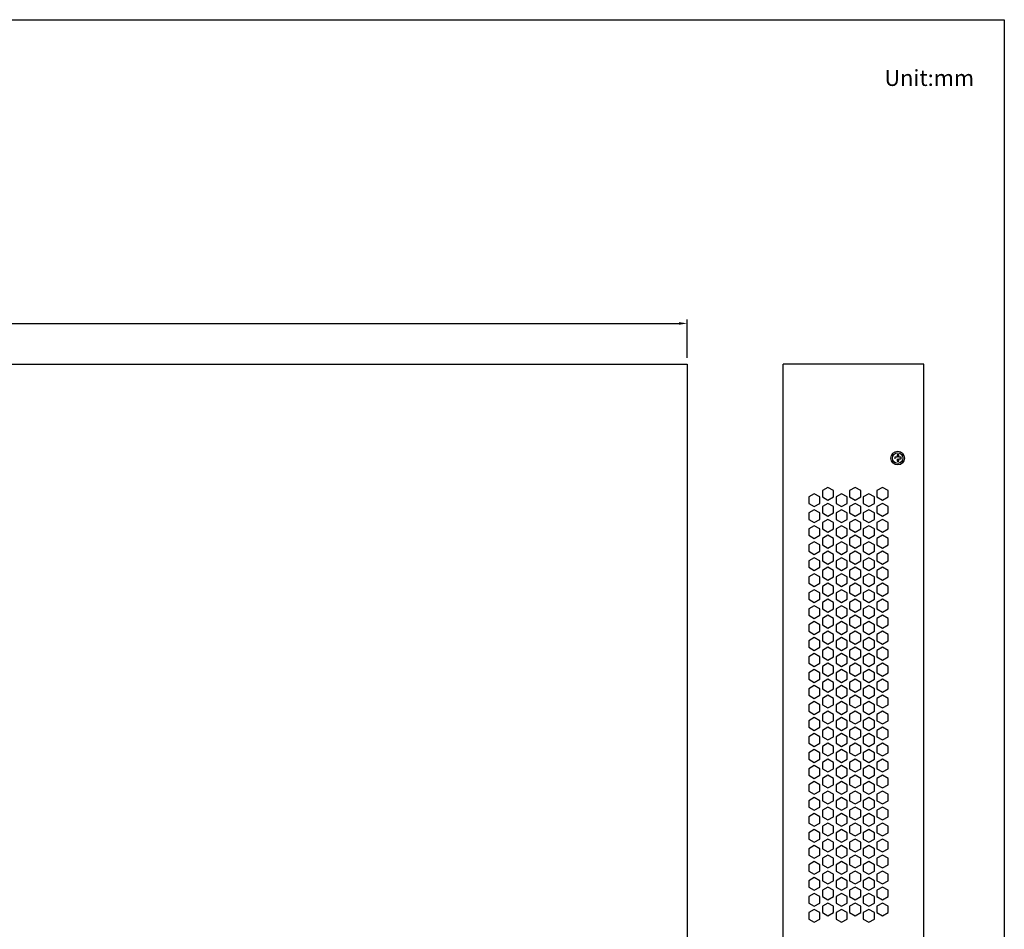
# Model space of a CAD drawing. Units: millimetres. Extents: x 2361 to 4359, y 2789 to 6166.
# Drawn here: x 2691 to 2999, y 2934 to 3219 of the extents above; entities that cross this region are included whole.
import ezdxf

# ---------------------------------------------------------------- set-up
doc = ezdxf.new("R2010")
doc.units = ezdxf.units.MM
doc.styles.get("Standard").update_dxf_attribs({"font": 'arial.ttf'})
doc.dimstyles.new('ISO-25', dxfattribs={"dimtxt": 5, "dimasz": 2.5, "dimexe": 1.25, "dimexo": 2, "dimgap": 3, "dimtad": 1, "dimtoh": 1, "dimtxsty": 'Standard', "dimcen": 2.5, "dimadec": 0, "dimazin": 0, "dimtfac": 1, "dimtmove": 0, "dimatfit": 3, "dimfxl": 1, "dimarcsym": 0})

# ---------------------------------------------------------------- blocks, each defined once
blk = doc.blocks.new('*D58')
at = {"color": 0, "lineweight": -2, "transparency": 16777216}
for p, q in [((2458.1, 3112.9), (2458.1, 3124.92)), ((2460.6, 3123.67), (2897.6, 3123.67)), ((2900.1, 3112.9), (2900.1, 3124.92))]:
    blk.add_line(p, q, dxfattribs=at)
at = {"color": 0, "transparency": 16777216}
for points in [[(2460.6, 3124.08), (2460.6, 3123.25), (2458.1, 3123.67)], [(2897.6, 3124.08), (2897.6, 3123.25), (2900.1, 3123.67)]]:
    blk.add_solid(points, dxfattribs=at)
at = {"layer": 'Defpoints', "color": 0, "transparency": 16777216}
for p in [(2900.1, 3123.67), (2458.1, 3110.9), (2900.1, 3110.9)]:
    blk.add_point(p, dxfattribs=at)
at = {"color": 0, "transparency": 16777216, "insert": (2679.1, 3129.18), "char_height": 5, "attachment_point": 5}
blk.add_mtext('442', dxfattribs=at)

msp = doc.modelspace()

# ---------------------------------------------------------------- linework, layer by layer
at = {"color": 0}
for p, q in [((2458.096, 3110.905), (2900.096, 3110.905)), ((2900.096, 3110.905), (2900.096, 2899.905)), ((2974.096, 3110.905), (2930.096, 3110.905)), ((2930.096, 2899.905), (2930.096, 3110.905)), ((2974.096, 2899.905), (2974.096, 3110.905)), ((2965.788, 3081.811), (2965.067, 3081.811)), ((2965.067, 3081.811), (2965.067, 3081.296)), ((2966.304, 3082.533), (2965.788, 3082.533)), ((2965.788, 3082.533), (2965.788, 3081.811)), ((2965.788, 3081.296), (2965.788, 3080.574)), ((2965.788, 3080.574), (2966.304, 3080.574)), ((2966.304, 3081.811), (2966.304, 3082.533)), ((2967.025, 3081.811), (2966.304, 3081.811)), ((2966.304, 3080.574), (2966.304, 3081.296)), ((2966.304, 3081.296), (2967.025, 3081.296)), ((2967.025, 3081.296), (2967.025, 3081.811)), ((2955.193, 3068.402), (2955.193, 3068.402)), ((2955.193, 3063.402), (2955.193, 3063.402)), ((2955.193, 3053.402), (2955.193, 3053.402)), ((2955.193, 3048.402), (2955.193, 3048.402)), ((2955.193, 3043.402), (2955.193, 3043.402)), ((2955.193, 3033.402), (2955.193, 3033.402)), ((2955.193, 3028.402), (2955.193, 3028.402)), ((2955.193, 3023.402), (2955.193, 3023.402)), ((2955.193, 3018.402), (2955.193, 3018.402)), ((2955.193, 3008.402), (2955.193, 3008.402)), ((2955.193, 3003.402), (2955.193, 3003.402)), ((2955.051, 2995.492), (2955.051, 2995.492)), ((2955.193, 2993.402), (2955.193, 2993.402)), ((2955.193, 2993.402), (2955.193, 2993.402)), ((2955.193, 2988.402), (2955.193, 2988.402)), ((2955.193, 2978.402), (2955.193, 2978.402)), ((2955.193, 2973.402), (2955.193, 2973.402)), ((2955.193, 2968.402), (2955.193, 2968.402)), ((2955.193, 2963.402), (2955.193, 2963.402)), ((2955.193, 2953.402), (2955.193, 2953.402)), ((2955.193, 2948.402), (2955.193, 2948.402)), ((2955.193, 2943.402), (2955.193, 2943.402)), ((2955.193, 2938.402), (2955.193, 2938.402))]:
    msp.add_line(p, q, dxfattribs=at)
msp.add_lwpolyline([(2468.262, 3218.657), (2999.296, 3218.657), (2999.296, 2788.642), (2361.259, 2788.642), (2361.259, 3218.657), (2376.779, 3218.657)], dxfattribs=at)
for points in [[(2938.136, 3069.402), (2938.136, 3067.402), (2939.868, 3066.402), (2941.6, 3067.402), (2941.6, 3069.402), (2939.868, 3070.402)], [(2942.4, 3071.402), (2942.4, 3069.402), (2944.132, 3068.402), (2945.864, 3069.402), (2945.864, 3071.402), (2944.132, 3072.402)], [(2946.664, 3069.402), (2946.664, 3067.402), (2948.396, 3066.402), (2950.129, 3067.402), (2950.129, 3069.402), (2948.396, 3070.402)], [(2950.929, 3071.402), (2950.929, 3069.402), (2952.661, 3068.402), (2954.393, 3069.402), (2954.393, 3071.402), (2952.661, 3072.402)], [(2955.193, 3069.402), (2955.193, 3067.402), (2956.925, 3066.402), (2958.657, 3067.402), (2958.657, 3069.402), (2956.925, 3070.402)], [(2959.457, 3071.402), (2959.457, 3069.402), (2961.189, 3068.402), (2962.921, 3069.402), (2962.921, 3071.402), (2961.189, 3072.402)], [(2942.4, 3066.402), (2942.4, 3064.402), (2944.132, 3063.402), (2945.864, 3064.402), (2945.864, 3066.402), (2944.132, 3067.402)], [(2950.929, 3066.402), (2950.929, 3064.402), (2952.661, 3063.402), (2954.393, 3064.402), (2954.393, 3066.402), (2952.661, 3067.402)], [(2959.457, 3066.402), (2959.457, 3064.402), (2961.189, 3063.402), (2962.921, 3064.402), (2962.921, 3066.402), (2961.189, 3067.402)], [(2938.136, 3064.402), (2938.136, 3062.402), (2939.868, 3061.402), (2941.6, 3062.402), (2941.6, 3064.402), (2939.868, 3065.402)], [(2946.664, 3064.402), (2946.664, 3062.402), (2948.396, 3061.402), (2950.129, 3062.402), (2950.129, 3064.402), (2948.396, 3065.402)], [(2955.193, 3064.402), (2955.193, 3062.402), (2956.925, 3061.402), (2958.657, 3062.402), (2958.657, 3064.402), (2956.925, 3065.402)], [(2942.4, 3061.402), (2942.4, 3059.402), (2944.132, 3058.402), (2945.864, 3059.402), (2945.864, 3061.402), (2944.132, 3062.402)], [(2950.929, 3061.402), (2950.929, 3059.402), (2952.661, 3058.402), (2954.393, 3059.402), (2954.393, 3061.402), (2952.661, 3062.402)], [(2959.457, 3061.402), (2959.457, 3059.402), (2961.189, 3058.402), (2962.921, 3059.402), (2962.921, 3061.402), (2961.189, 3062.402)], [(2938.136, 3059.402), (2938.136, 3057.402), (2939.868, 3056.402), (2941.6, 3057.402), (2941.6, 3059.402), (2939.868, 3060.402)], [(2946.664, 3059.402), (2946.664, 3057.402), (2948.396, 3056.402), (2950.129, 3057.402), (2950.129, 3059.402), (2948.396, 3060.402)], [(2955.193, 3059.402), (2955.193, 3057.402), (2956.925, 3056.402), (2958.657, 3057.402), (2958.657, 3059.402), (2956.925, 3060.402)], [(2938.136, 3054.402), (2938.136, 3052.402), (2939.868, 3051.402), (2941.6, 3052.402), (2941.6, 3054.402), (2939.868, 3055.402)], [(2942.4, 3056.402), (2942.4, 3054.402), (2944.132, 3053.402), (2945.864, 3054.402), (2945.864, 3056.402), (2944.132, 3057.402)], [(2946.664, 3054.402), (2946.664, 3052.402), (2948.396, 3051.402), (2950.129, 3052.402), (2950.129, 3054.402), (2948.396, 3055.402)], [(2950.929, 3056.402), (2950.929, 3054.402), (2952.661, 3053.402), (2954.393, 3054.402), (2954.393, 3056.402), (2952.661, 3057.402)], [(2955.193, 3054.402), (2955.193, 3052.402), (2956.925, 3051.402), (2958.657, 3052.402), (2958.657, 3054.402), (2956.925, 3055.402)], [(2959.457, 3056.402), (2959.457, 3054.402), (2961.189, 3053.402), (2962.921, 3054.402), (2962.921, 3056.402), (2961.189, 3057.402)], [(2942.4, 3051.402), (2942.4, 3049.402), (2944.132, 3048.402), (2945.864, 3049.402), (2945.864, 3051.402), (2944.132, 3052.402)], [(2950.929, 3051.402), (2950.929, 3049.402), (2952.661, 3048.402), (2954.393, 3049.402), (2954.393, 3051.402), (2952.661, 3052.402)], [(2959.457, 3051.402), (2959.457, 3049.402), (2961.189, 3048.402), (2962.921, 3049.402), (2962.921, 3051.402), (2961.189, 3052.402)], [(2938.136, 3049.402), (2938.136, 3047.402), (2939.868, 3046.402), (2941.6, 3047.402), (2941.6, 3049.402), (2939.868, 3050.402)], [(2946.664, 3049.402), (2946.664, 3047.402), (2948.396, 3046.402), (2950.129, 3047.402), (2950.129, 3049.402), (2948.396, 3050.402)], [(2955.193, 3049.402), (2955.193, 3047.402), (2956.925, 3046.402), (2958.657, 3047.402), (2958.657, 3049.402), (2956.925, 3050.402)], [(2942.4, 3046.402), (2942.4, 3044.402), (2944.132, 3043.402), (2945.864, 3044.402), (2945.864, 3046.402), (2944.132, 3047.402)], [(2950.929, 3046.402), (2950.929, 3044.402), (2952.661, 3043.402), (2954.393, 3044.402), (2954.393, 3046.402), (2952.661, 3047.402)], [(2959.457, 3046.402), (2959.457, 3044.402), (2961.189, 3043.402), (2962.921, 3044.402), (2962.921, 3046.402), (2961.189, 3047.402)], [(2938.136, 3044.402), (2938.136, 3042.402), (2939.868, 3041.402), (2941.6, 3042.402), (2941.6, 3044.402), (2939.868, 3045.402)], [(2946.664, 3044.402), (2946.664, 3042.402), (2948.396, 3041.402), (2950.129, 3042.402), (2950.129, 3044.402), (2948.396, 3045.402)], [(2955.193, 3044.402), (2955.193, 3042.402), (2956.925, 3041.402), (2958.657, 3042.402), (2958.657, 3044.402), (2956.925, 3045.402)], [(2938.136, 3039.402), (2938.136, 3037.402), (2939.868, 3036.402), (2941.6, 3037.402), (2941.6, 3039.402), (2939.868, 3040.402)], [(2942.4, 3041.402), (2942.4, 3039.402), (2944.132, 3038.402), (2945.864, 3039.402), (2945.864, 3041.402), (2944.132, 3042.402)], [(2946.664, 3039.402), (2946.664, 3037.402), (2948.396, 3036.402), (2950.129, 3037.402), (2950.129, 3039.402), (2948.396, 3040.402)], [(2950.929, 3041.402), (2950.929, 3039.402), (2952.661, 3038.402), (2954.393, 3039.402), (2954.393, 3041.402), (2952.661, 3042.402)], [(2955.193, 3039.402), (2955.193, 3037.402), (2956.925, 3036.402), (2958.657, 3037.402), (2958.657, 3039.402), (2956.925, 3040.402)], [(2959.457, 3041.402), (2959.457, 3039.402), (2961.189, 3038.402), (2962.921, 3039.402), (2962.921, 3041.402), (2961.189, 3042.402)], [(2942.4, 3036.402), (2942.4, 3034.402), (2944.132, 3033.402), (2945.864, 3034.402), (2945.864, 3036.402), (2944.132, 3037.402)], [(2950.929, 3036.402), (2950.929, 3034.402), (2952.661, 3033.402), (2954.393, 3034.402), (2954.393, 3036.402), (2952.661, 3037.402)], [(2959.457, 3036.402), (2959.457, 3034.402), (2961.189, 3033.402), (2962.921, 3034.402), (2962.921, 3036.402), (2961.189, 3037.402)], [(2938.136, 3034.402), (2938.136, 3032.402), (2939.868, 3031.402), (2941.6, 3032.402), (2941.6, 3034.402), (2939.868, 3035.402)], [(2946.664, 3034.402), (2946.664, 3032.402), (2948.396, 3031.402), (2950.129, 3032.402), (2950.129, 3034.402), (2948.396, 3035.402)], [(2955.193, 3034.402), (2955.193, 3032.402), (2956.925, 3031.402), (2958.657, 3032.402), (2958.657, 3034.402), (2956.925, 3035.402)], [(2938.136, 3029.402), (2938.136, 3027.402), (2939.868, 3026.402), (2941.6, 3027.402), (2941.6, 3029.402), (2939.868, 3030.402)], [(2942.4, 3031.402), (2942.4, 3029.402), (2944.132, 3028.402), (2945.864, 3029.402), (2945.864, 3031.402), (2944.132, 3032.402)], [(2946.664, 3029.402), (2946.664, 3027.402), (2948.396, 3026.402), (2950.129, 3027.402), (2950.129, 3029.402), (2948.396, 3030.402)], [(2950.929, 3031.402), (2950.929, 3029.402), (2952.661, 3028.402), (2954.393, 3029.402), (2954.393, 3031.402), (2952.661, 3032.402)], [(2955.193, 3029.402), (2955.193, 3027.402), (2956.925, 3026.402), (2958.657, 3027.402), (2958.657, 3029.402), (2956.925, 3030.402)], [(2959.457, 3031.402), (2959.457, 3029.402), (2961.189, 3028.402), (2962.921, 3029.402), (2962.921, 3031.402), (2961.189, 3032.402)], [(2942.4, 3026.402), (2942.4, 3024.402), (2944.132, 3023.402), (2945.864, 3024.402), (2945.864, 3026.402), (2944.132, 3027.402)], [(2950.929, 3026.402), (2950.929, 3024.402), (2952.661, 3023.402), (2954.393, 3024.402), (2954.393, 3026.402), (2952.661, 3027.402)], [(2959.457, 3026.402), (2959.457, 3024.402), (2961.189, 3023.402), (2962.921, 3024.402), (2962.921, 3026.402), (2961.189, 3027.402)], [(2938.136, 3024.402), (2938.136, 3022.402), (2939.868, 3021.402), (2941.6, 3022.402), (2941.6, 3024.402), (2939.868, 3025.402)], [(2946.664, 3024.402), (2946.664, 3022.402), (2948.396, 3021.402), (2950.129, 3022.402), (2950.129, 3024.402), (2948.396, 3025.402)], [(2955.193, 3024.402), (2955.193, 3022.402), (2956.925, 3021.402), (2958.657, 3022.402), (2958.657, 3024.402), (2956.925, 3025.402)], [(2942.4, 3021.402), (2942.4, 3019.402), (2944.132, 3018.402), (2945.864, 3019.402), (2945.864, 3021.402), (2944.132, 3022.402)], [(2950.929, 3021.402), (2950.929, 3019.402), (2952.661, 3018.402), (2954.393, 3019.402), (2954.393, 3021.402), (2952.661, 3022.402)], [(2959.457, 3021.402), (2959.457, 3019.402), (2961.189, 3018.402), (2962.921, 3019.402), (2962.921, 3021.402), (2961.189, 3022.402)], [(2938.136, 3019.402), (2938.136, 3017.402), (2939.868, 3016.402), (2941.6, 3017.402), (2941.6, 3019.402), (2939.868, 3020.402)], [(2946.664, 3019.402), (2946.664, 3017.402), (2948.396, 3016.402), (2950.129, 3017.402), (2950.129, 3019.402), (2948.396, 3020.402)], [(2955.193, 3019.402), (2955.193, 3017.402), (2956.925, 3016.402), (2958.657, 3017.402), (2958.657, 3019.402), (2956.925, 3020.402)], [(2938.136, 3014.402), (2938.136, 3012.402), (2939.868, 3011.402), (2941.6, 3012.402), (2941.6, 3014.402), (2939.868, 3015.402)], [(2942.4, 3016.402), (2942.4, 3014.402), (2944.132, 3013.402), (2945.864, 3014.402), (2945.864, 3016.402), (2944.132, 3017.402)], [(2946.664, 3014.402), (2946.664, 3012.402), (2948.396, 3011.402), (2950.129, 3012.402), (2950.129, 3014.402), (2948.396, 3015.402)], [(2950.929, 3016.402), (2950.929, 3014.402), (2952.661, 3013.402), (2954.393, 3014.402), (2954.393, 3016.402), (2952.661, 3017.402)], [(2955.193, 3014.402), (2955.193, 3012.402), (2956.925, 3011.402), (2958.657, 3012.402), (2958.657, 3014.402), (2956.925, 3015.402)], [(2959.457, 3016.402), (2959.457, 3014.402), (2961.189, 3013.402), (2962.921, 3014.402), (2962.921, 3016.402), (2961.189, 3017.402)], [(2942.4, 3011.402), (2942.4, 3009.402), (2944.132, 3008.402), (2945.864, 3009.402), (2945.864, 3011.402), (2944.132, 3012.402)], [(2950.929, 3011.402), (2950.929, 3009.402), (2952.661, 3008.402), (2954.393, 3009.402), (2954.393, 3011.402), (2952.661, 3012.402)], [(2959.457, 3011.402), (2959.457, 3009.402), (2961.189, 3008.402), (2962.921, 3009.402), (2962.921, 3011.402), (2961.189, 3012.402)], [(2938.136, 3009.402), (2938.136, 3007.402), (2939.868, 3006.402), (2941.6, 3007.402), (2941.6, 3009.402), (2939.868, 3010.402)], [(2946.664, 3009.402), (2946.664, 3007.402), (2948.396, 3006.402), (2950.129, 3007.402), (2950.129, 3009.402), (2948.396, 3010.402)], [(2955.193, 3009.402), (2955.193, 3007.402), (2956.925, 3006.402), (2958.657, 3007.402), (2958.657, 3009.402), (2956.925, 3010.402)], [(2942.4, 3006.402), (2942.4, 3004.402), (2944.132, 3003.402), (2945.864, 3004.402), (2945.864, 3006.402), (2944.132, 3007.402)], [(2950.929, 3006.402), (2950.929, 3004.402), (2952.661, 3003.402), (2954.393, 3004.402), (2954.393, 3006.402), (2952.661, 3007.402)], [(2959.457, 3006.402), (2959.457, 3004.402), (2961.189, 3003.402), (2962.921, 3004.402), (2962.921, 3006.402), (2961.189, 3007.402)], [(2938.136, 3004.402), (2938.136, 3002.402), (2939.868, 3001.402), (2941.6, 3002.402), (2941.6, 3004.402), (2939.868, 3005.402)], [(2946.664, 3004.402), (2946.664, 3002.402), (2948.396, 3001.402), (2950.129, 3002.402), (2950.129, 3004.402), (2948.396, 3005.402)], [(2955.193, 3004.402), (2955.193, 3002.402), (2956.925, 3001.402), (2958.657, 3002.402), (2958.657, 3004.402), (2956.925, 3005.402)], [(2938.136, 2999.402), (2938.136, 2997.402), (2939.868, 2996.402), (2941.6, 2997.402), (2941.6, 2999.402), (2939.868, 3000.402)], [(2942.4, 3001.402), (2942.4, 2999.402), (2944.132, 2998.402), (2945.864, 2999.402), (2945.864, 3001.402), (2944.132, 3002.402)], [(2946.664, 2999.402), (2946.664, 2997.402), (2948.396, 2996.402), (2950.129, 2997.402), (2950.129, 2999.402), (2948.396, 3000.402)], [(2950.929, 3001.402), (2950.929, 2999.402), (2952.661, 2998.402), (2954.393, 2999.402), (2954.393, 3001.402), (2952.661, 3002.402)], [(2955.193, 2999.402), (2955.193, 2997.402), (2956.925, 2996.402), (2958.657, 2997.402), (2958.657, 2999.402), (2956.925, 3000.402)], [(2959.457, 3001.402), (2959.457, 2999.402), (2961.189, 2998.402), (2962.921, 2999.402), (2962.921, 3001.402), (2961.189, 3002.402)], [(2942.4, 2996.402), (2942.4, 2994.402), (2944.132, 2993.402), (2945.864, 2994.402), (2945.864, 2996.402), (2944.132, 2997.402)], [(2950.929, 2996.402), (2950.929, 2994.402), (2952.661, 2993.402), (2954.393, 2994.402), (2954.393, 2996.402), (2952.661, 2997.402)], [(2959.457, 2996.402), (2959.457, 2994.402), (2961.189, 2993.402), (2962.921, 2994.402), (2962.921, 2996.402), (2961.189, 2997.402)], [(2959.457, 2996.402), (2959.457, 2994.402), (2961.189, 2993.402), (2962.921, 2994.402), (2962.921, 2996.402), (2961.189, 2997.402)], [(2938.136, 2994.402), (2938.136, 2992.402), (2939.868, 2991.402), (2941.6, 2992.402), (2941.6, 2994.402), (2939.868, 2995.402)], [(2946.664, 2994.402), (2946.664, 2992.402), (2948.396, 2991.402), (2950.129, 2992.402), (2950.129, 2994.402), (2948.396, 2995.402)], [(2955.193, 2994.402), (2955.193, 2992.402), (2956.925, 2991.402), (2958.657, 2992.402), (2958.657, 2994.402), (2956.925, 2995.402)], [(2938.136, 2989.402), (2938.136, 2987.402), (2939.868, 2986.402), (2941.6, 2987.402), (2941.6, 2989.402), (2939.868, 2990.402)], [(2942.4, 2991.402), (2942.4, 2989.402), (2944.132, 2988.402), (2945.864, 2989.402), (2945.864, 2991.402), (2944.132, 2992.402)], [(2946.664, 2989.402), (2946.664, 2987.402), (2948.396, 2986.402), (2950.129, 2987.402), (2950.129, 2989.402), (2948.396, 2990.402)], [(2950.929, 2991.402), (2950.929, 2989.402), (2952.661, 2988.402), (2954.393, 2989.402), (2954.393, 2991.402), (2952.661, 2992.402)], [(2955.193, 2989.402), (2955.193, 2987.402), (2956.925, 2986.402), (2958.657, 2987.402), (2958.657, 2989.402), (2956.925, 2990.402)], [(2959.457, 2991.402), (2959.457, 2989.402), (2961.189, 2988.402), (2962.921, 2989.402), (2962.921, 2991.402), (2961.189, 2992.402)], [(2942.4, 2986.402), (2942.4, 2984.402), (2944.132, 2983.402), (2945.864, 2984.402), (2945.864, 2986.402), (2944.132, 2987.402)], [(2950.929, 2986.402), (2950.929, 2984.402), (2952.661, 2983.402), (2954.393, 2984.402), (2954.393, 2986.402), (2952.661, 2987.402)], [(2959.457, 2986.402), (2959.457, 2984.402), (2961.189, 2983.402), (2962.921, 2984.402), (2962.921, 2986.402), (2961.189, 2987.402)], [(2938.136, 2984.402), (2938.136, 2982.402), (2939.868, 2981.402), (2941.6, 2982.402), (2941.6, 2984.402), (2939.868, 2985.402)], [(2946.664, 2984.402), (2946.664, 2982.402), (2948.396, 2981.402), (2950.129, 2982.402), (2950.129, 2984.402), (2948.396, 2985.402)], [(2955.193, 2984.402), (2955.193, 2982.402), (2956.925, 2981.402), (2958.657, 2982.402), (2958.657, 2984.402), (2956.925, 2985.402)], [(2942.4, 2981.402), (2942.4, 2979.402), (2944.132, 2978.402), (2945.864, 2979.402), (2945.864, 2981.402), (2944.132, 2982.402)], [(2950.929, 2981.402), (2950.929, 2979.402), (2952.661, 2978.402), (2954.393, 2979.402), (2954.393, 2981.402), (2952.661, 2982.402)], [(2959.457, 2981.402), (2959.457, 2979.402), (2961.189, 2978.402), (2962.921, 2979.402), (2962.921, 2981.402), (2961.189, 2982.402)], [(2938.136, 2979.402), (2938.136, 2977.402), (2939.868, 2976.402), (2941.6, 2977.402), (2941.6, 2979.402), (2939.868, 2980.402)], [(2946.664, 2979.402), (2946.664, 2977.402), (2948.396, 2976.402), (2950.129, 2977.402), (2950.129, 2979.402), (2948.396, 2980.402)], [(2955.193, 2979.402), (2955.193, 2977.402), (2956.925, 2976.402), (2958.657, 2977.402), (2958.657, 2979.402), (2956.925, 2980.402)], [(2938.136, 2974.402), (2938.136, 2972.402), (2939.868, 2971.402), (2941.6, 2972.402), (2941.6, 2974.402), (2939.868, 2975.402)], [(2942.4, 2976.402), (2942.4, 2974.402), (2944.132, 2973.402), (2945.864, 2974.402), (2945.864, 2976.402), (2944.132, 2977.402)], [(2946.664, 2974.402), (2946.664, 2972.402), (2948.396, 2971.402), (2950.129, 2972.402), (2950.129, 2974.402), (2948.396, 2975.402)], [(2950.929, 2976.402), (2950.929, 2974.402), (2952.661, 2973.402), (2954.393, 2974.402), (2954.393, 2976.402), (2952.661, 2977.402)], [(2955.193, 2974.402), (2955.193, 2972.402), (2956.925, 2971.402), (2958.657, 2972.402), (2958.657, 2974.402), (2956.925, 2975.402)], [(2959.457, 2976.402), (2959.457, 2974.402), (2961.189, 2973.402), (2962.921, 2974.402), (2962.921, 2976.402), (2961.189, 2977.402)], [(2942.4, 2971.402), (2942.4, 2969.402), (2944.132, 2968.402), (2945.864, 2969.402), (2945.864, 2971.402), (2944.132, 2972.402)], [(2950.929, 2971.402), (2950.929, 2969.402), (2952.661, 2968.402), (2954.393, 2969.402), (2954.393, 2971.402), (2952.661, 2972.402)], [(2959.457, 2971.402), (2959.457, 2969.402), (2961.189, 2968.402), (2962.921, 2969.402), (2962.921, 2971.402), (2961.189, 2972.402)], [(2938.136, 2969.402), (2938.136, 2967.402), (2939.868, 2966.402), (2941.6, 2967.402), (2941.6, 2969.402), (2939.868, 2970.402)], [(2946.664, 2969.402), (2946.664, 2967.402), (2948.396, 2966.402), (2950.129, 2967.402), (2950.129, 2969.402), (2948.396, 2970.402)], [(2955.193, 2969.402), (2955.193, 2967.402), (2956.925, 2966.402), (2958.657, 2967.402), (2958.657, 2969.402), (2956.925, 2970.402)], [(2942.4, 2966.402), (2942.4, 2964.402), (2944.132, 2963.402), (2945.864, 2964.402), (2945.864, 2966.402), (2944.132, 2967.402)], [(2950.929, 2966.402), (2950.929, 2964.402), (2952.661, 2963.402), (2954.393, 2964.402), (2954.393, 2966.402), (2952.661, 2967.402)], [(2959.457, 2966.402), (2959.457, 2964.402), (2961.189, 2963.402), (2962.921, 2964.402), (2962.921, 2966.402), (2961.189, 2967.402)], [(2938.136, 2964.402), (2938.136, 2962.402), (2939.868, 2961.402), (2941.6, 2962.402), (2941.6, 2964.402), (2939.868, 2965.402)], [(2946.664, 2964.402), (2946.664, 2962.402), (2948.396, 2961.402), (2950.129, 2962.402), (2950.129, 2964.402), (2948.396, 2965.402)], [(2955.193, 2964.402), (2955.193, 2962.402), (2956.925, 2961.402), (2958.657, 2962.402), (2958.657, 2964.402), (2956.925, 2965.402)], [(2938.136, 2959.402), (2938.136, 2957.402), (2939.868, 2956.402), (2941.6, 2957.402), (2941.6, 2959.402), (2939.868, 2960.402)], [(2942.4, 2961.402), (2942.4, 2959.402), (2944.132, 2958.402), (2945.864, 2959.402), (2945.864, 2961.402), (2944.132, 2962.402)], [(2946.664, 2959.402), (2946.664, 2957.402), (2948.396, 2956.402), (2950.129, 2957.402), (2950.129, 2959.402), (2948.396, 2960.402)], [(2950.929, 2961.402), (2950.929, 2959.402), (2952.661, 2958.402), (2954.393, 2959.402), (2954.393, 2961.402), (2952.661, 2962.402)], [(2955.193, 2959.402), (2955.193, 2957.402), (2956.925, 2956.402), (2958.657, 2957.402), (2958.657, 2959.402), (2956.925, 2960.402)], [(2959.457, 2961.402), (2959.457, 2959.402), (2961.189, 2958.402), (2962.921, 2959.402), (2962.921, 2961.402), (2961.189, 2962.402)], [(2942.4, 2956.402), (2942.4, 2954.402), (2944.132, 2953.402), (2945.864, 2954.402), (2945.864, 2956.402), (2944.132, 2957.402)], [(2950.929, 2956.402), (2950.929, 2954.402), (2952.661, 2953.402), (2954.393, 2954.402), (2954.393, 2956.402), (2952.661, 2957.402)], [(2959.457, 2956.402), (2959.457, 2954.402), (2961.189, 2953.402), (2962.921, 2954.402), (2962.921, 2956.402), (2961.189, 2957.402)], [(2938.136, 2954.402), (2938.136, 2952.402), (2939.868, 2951.402), (2941.6, 2952.402), (2941.6, 2954.402), (2939.868, 2955.402)], [(2946.664, 2954.402), (2946.664, 2952.402), (2948.396, 2951.402), (2950.129, 2952.402), (2950.129, 2954.402), (2948.396, 2955.402)], [(2955.193, 2954.402), (2955.193, 2952.402), (2956.925, 2951.402), (2958.657, 2952.402), (2958.657, 2954.402), (2956.925, 2955.402)], [(2938.136, 2949.402), (2938.136, 2947.402), (2939.868, 2946.402), (2941.6, 2947.402), (2941.6, 2949.402), (2939.868, 2950.402)], [(2942.4, 2951.402), (2942.4, 2949.402), (2944.132, 2948.402), (2945.864, 2949.402), (2945.864, 2951.402), (2944.132, 2952.402)], [(2946.664, 2949.402), (2946.664, 2947.402), (2948.396, 2946.402), (2950.129, 2947.402), (2950.129, 2949.402), (2948.396, 2950.402)], [(2950.929, 2951.402), (2950.929, 2949.402), (2952.661, 2948.402), (2954.393, 2949.402), (2954.393, 2951.402), (2952.661, 2952.402)], [(2955.193, 2949.402), (2955.193, 2947.402), (2956.925, 2946.402), (2958.657, 2947.402), (2958.657, 2949.402), (2956.925, 2950.402)], [(2959.457, 2951.402), (2959.457, 2949.402), (2961.189, 2948.402), (2962.921, 2949.402), (2962.921, 2951.402), (2961.189, 2952.402)], [(2942.4, 2946.402), (2942.4, 2944.402), (2944.132, 2943.402), (2945.864, 2944.402), (2945.864, 2946.402), (2944.132, 2947.402)], [(2950.929, 2946.402), (2950.929, 2944.402), (2952.661, 2943.402), (2954.393, 2944.402), (2954.393, 2946.402), (2952.661, 2947.402)], [(2959.457, 2946.402), (2959.457, 2944.402), (2961.189, 2943.402), (2962.921, 2944.402), (2962.921, 2946.402), (2961.189, 2947.402)], [(2938.136, 2944.402), (2938.136, 2942.402), (2939.868, 2941.402), (2941.6, 2942.402), (2941.6, 2944.402), (2939.868, 2945.402)], [(2946.664, 2944.402), (2946.664, 2942.402), (2948.396, 2941.402), (2950.129, 2942.402), (2950.129, 2944.402), (2948.396, 2945.402)], [(2955.193, 2944.402), (2955.193, 2942.402), (2956.925, 2941.402), (2958.657, 2942.402), (2958.657, 2944.402), (2956.925, 2945.402)], [(2942.4, 2941.402), (2942.4, 2939.402), (2944.132, 2938.402), (2945.864, 2939.402), (2945.864, 2941.402), (2944.132, 2942.402)], [(2950.929, 2941.402), (2950.929, 2939.402), (2952.661, 2938.402), (2954.393, 2939.402), (2954.393, 2941.402), (2952.661, 2942.402)], [(2959.457, 2941.402), (2959.457, 2939.402), (2961.189, 2938.402), (2962.921, 2939.402), (2962.921, 2941.402), (2961.189, 2942.402)], [(2938.136, 2939.402), (2938.136, 2937.402), (2939.868, 2936.402), (2941.6, 2937.402), (2941.6, 2939.402), (2939.868, 2940.402)], [(2946.664, 2939.402), (2946.664, 2937.402), (2948.396, 2936.402), (2950.129, 2937.402), (2950.129, 2939.402), (2948.396, 2940.402)], [(2955.193, 2939.402), (2955.193, 2937.402), (2956.925, 2936.402), (2958.657, 2937.402), (2958.657, 2939.402), (2956.925, 2940.402)]]:
    msp.add_lwpolyline(points, close=True, dxfattribs=at)
for radius in [2.14, 1.64]:
    msp.add_circle((2965.944, 3081.541), radius, dxfattribs=at)

# ---------------------------------------------------------------- texts
at = {"color": 0, "insert": (2961.793, 3202.942), "char_height": 5, "attachment_point": 1}
msp.add_mtext_dynamic_manual_height_columns('Unit:mm', width=21.22722, gutter_width=12.5, heights=[0], dxfattribs=at)

# ---------------------------------------------------------------- dimensions: what is measured, and where the dimension line sits
at = {"color": 0}
dim = msp.add_linear_dim(base=(2900.096, 3123.668), p1=(2458.096, 3110.905), p2=(2900.096, 3110.905), dimstyle='ISO-25', dxfattribs=at)
dim.commit()
dim.dimension.update_dxf_attribs({"geometry": '*D58', "text_midpoint": (2679.096, 3129.178)})

doc.saveas('drawing.dxf')
